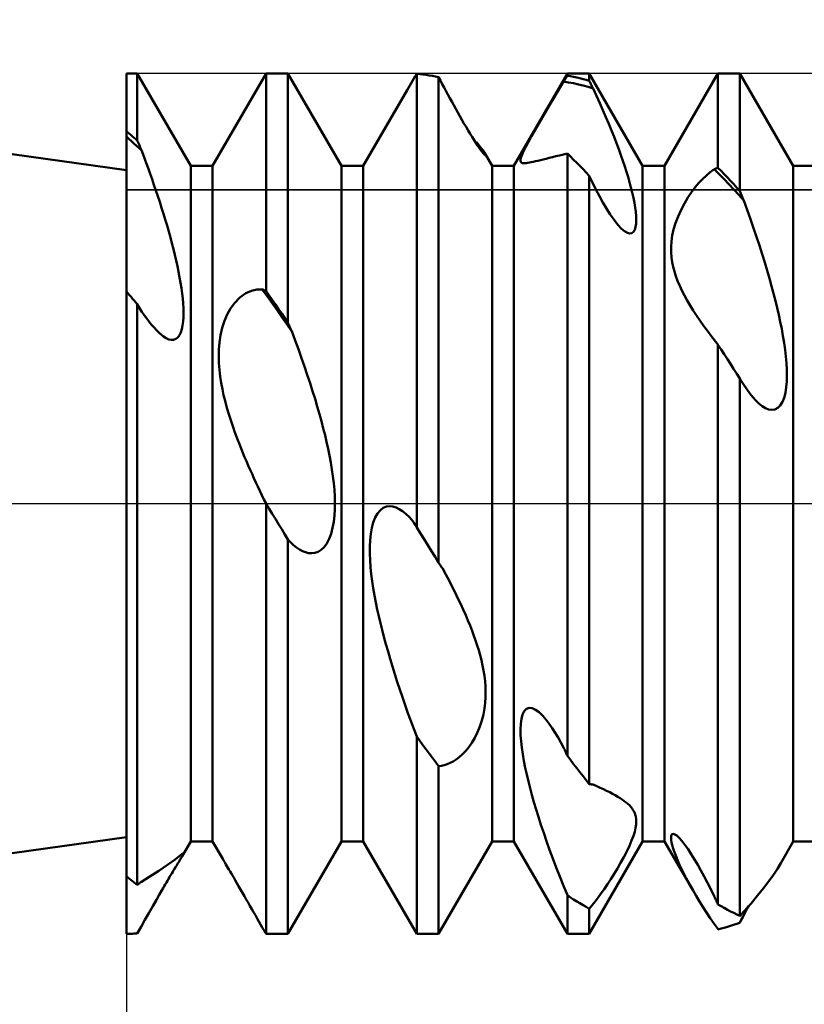
# Model space of a CAD drawing. Units: millimetres. Extents: x -26 to 133, y -37 to 52.
# Drawn here: x 42 to 45, y -2 to 2 of the extents above; entities that cross this region are included whole.
import ezdxf

# ---------------------------------------------------------------- set-up
doc = ezdxf.new("R2010")
doc.units = ezdxf.units.MM
doc.header["$LTSCALE"] = 5.25
doc.linetypes.add('LONGDASH_DASH', pattern=[0.85, 0.4, -0.2, 0.05, -0.2])
for name, color, linetype in [('1', 4, 'CONTINUOUS'), ('2', 7, 'CONTINUOUS'), ('4', 2, 'LONGDASH_DASH'), ('CUT', 1, 'CONTINUOUS'), ('NOCUT', 7, 'CONTINUOUS'), ('SK4', 2, 'LONGDASH_DASH')]:
    doc.layers.add(name, color=color, linetype=linetype)

msp = doc.modelspace()

# ---------------------------------------------------------------- linework, layer by layer
at = {"layer": '1', "color": 4, "linetype": 'CONTINUOUS', "lineweight": 50}
for p, q in [((42, 1.55), (37.0178, 2.25)), ((42, 2), (42.051, 2)), ((42, -2), (42, 2)), ((42.299, 1.5705), (42.051, 2)), ((42.051, 1.6889), (42.051, 2)), ((42.401, 1.5705), (42.649, 2)), ((42.649, 2), (42.751, 2)), ((42.649, 0.9886), (42.649, 2)), ((42.999, 1.5705), (42.751, 2)), ((42.751, 0.8406), (42.751, 2)), ((43.3295, 1.9655), (43.3359, 1.9762)), ((43.3359, 1.9762), (43.3424, 1.9869)), ((43.3424, 1.9869), (43.349, 1.9976)), ((43.3636, 1.9963), (43.349, 1.9976)), ((43.349, -0.1093), (43.349, 1.9976)), ((43.3781, 1.9947), (43.3636, 1.9963)), ((43.3927, 1.9929), (43.3781, 1.9947)), ((43.4073, 1.9907), (43.3927, 1.9929)), ((43.4218, 1.9883), (43.4073, 1.9907)), ((43.4364, 1.9855), (43.4218, 1.9883)), ((43.451, 1.9825), (43.4364, 1.9855)), ((43.4594, 1.9668), (43.451, 1.9825)), ((43.451, -0.2751), (43.451, 1.9825)), ((43.801, 1.5705), (44.049, 2)), ((44.0342, 1.9661), (44.0367, 1.9701)), ((44.0367, 1.9701), (44.0391, 1.974)), ((44.0391, 1.974), (44.0416, 1.9778)), ((44.0416, 1.9778), (44.0441, 1.9817)), ((44.0441, 1.9817), (44.0465, 1.9856)), ((44.0465, 1.9856), (44.049, 1.9894)), ((44.049, 2), (44.151, 2)), ((44.049, 1.9894), (44.049, 2)), ((44.0636, 1.9869), (44.049, 1.9894)), ((44.0781, 1.984), (44.0636, 1.9869)), ((44.0927, 1.9808), (44.0781, 1.984)), ((44.1073, 1.9774), (44.0927, 1.9808)), ((44.1219, 1.9737), (44.1073, 1.9774)), ((44.1364, 1.9697), (44.1219, 1.9737)), ((44.151, 1.9654), (44.1364, 1.9697)), ((44.399, 1.5705), (44.151, 2)), ((44.151, 1.9654), (44.151, 2)), ((44.501, 1.5705), (44.749, 2)), ((44.749, 2), (44.851, 2)), ((44.749, 1.5619), (44.749, 2)), ((45.099, 1.5705), (44.851, 2)), ((44.851, 1.4525), (44.851, 2)), ((43.101, 1.5705), (43.3044, 1.9228)), ((43.3044, 1.9227), (43.3106, 1.9334)), ((43.3106, 1.9334), (43.3168, 1.9441)), ((43.3168, 1.9441), (43.3232, 1.9548)), ((43.3232, 1.9548), (43.3295, 1.9655)), ((43.4678, 1.9509), (43.4594, 1.9668)), ((43.4765, 1.9348), (43.4678, 1.9509)), ((43.4852, 1.9185), (43.4765, 1.9348)), ((44.0004, 1.9107), (44.0163, 1.937)), ((44.0163, 1.937), (44.0317, 1.9622)), ((44.0317, 1.9622), (44.0342, 1.9661)), ((44.0545, 1.9586), (44.0317, 1.9622)), ((44.0773, 1.9542), (44.0545, 1.9586)), ((44.1001, 1.9492), (44.0773, 1.9542)), ((44.1229, 1.9435), (44.1001, 1.9492)), ((44.1456, 1.9371), (44.1229, 1.9435)), ((44.1684, 1.9301), (44.1456, 1.9371)), ((44.1535, 1.9604), (44.151, 1.9654)), ((44.156, 1.9554), (44.1535, 1.9604)), ((44.1585, 1.9504), (44.156, 1.9554)), ((44.1609, 1.9453), (44.1585, 1.9504)), ((44.1634, 1.9403), (44.1609, 1.9453)), ((44.1659, 1.9352), (44.1634, 1.9403)), ((44.1684, 1.9301), (44.1659, 1.9352)), ((44.1843, 1.896), (44.1684, 1.9301)), ((43.4941, 1.9021), (43.4852, 1.9185)), ((43.503, 1.8855), (43.4941, 1.9021)), ((43.5121, 1.8689), (43.503, 1.8855)), ((43.9675, 1.8554), (43.9841, 1.8834)), ((43.9841, 1.8834), (44.0004, 1.9107)), ((44.1996, 1.8626), (44.1843, 1.896)), ((43.5212, 1.8523), (43.5121, 1.8689)), ((43.5305, 1.8355), (43.5212, 1.8523)), ((43.5399, 1.8186), (43.5305, 1.8355)), ((43.9507, 1.8267), (43.9675, 1.8554)), ((44.2142, 1.8298), (44.1996, 1.8626)), ((43.5494, 1.8017), (43.5399, 1.8186)), ((43.559, 1.7848), (43.5494, 1.8017)), ((43.9162, 1.7674), (43.9335, 1.7972)), ((43.9335, 1.7972), (43.9507, 1.8267)), ((44.2281, 1.7976), (44.2142, 1.8298)), ((44.2414, 1.7662), (44.2281, 1.7976)), ((43.5686, 1.7681), (43.559, 1.7848)), ((43.5783, 1.7517), (43.5686, 1.7681)), ((43.5878, 1.7355), (43.5783, 1.7517)), ((43.8993, 1.7378), (43.9162, 1.7674)), ((44.2541, 1.7355), (44.2414, 1.7662)), ((42.0073, 1.7261), (42, 1.732)), ((42.0117, 1.6957), (42, 1.7062)), ((42.0146, 1.72), (42.0073, 1.7261)), ((42.0234, 1.6852), (42.0117, 1.6957)), ((42.0219, 1.7139), (42.0146, 1.72)), ((42.0292, 1.7077), (42.0219, 1.7139)), ((42.0364, 1.7015), (42.0292, 1.7077)), ((42.0437, 1.6952), (42.0364, 1.7015)), ((42.051, 1.6889), (42.0437, 1.6952)), ((43.5973, 1.7199), (43.5878, 1.7355)), ((43.6066, 1.7048), (43.5973, 1.7199)), ((43.6156, 1.6905), (43.6066, 1.7048)), ((43.8684, 1.6825), (43.8831, 1.7092)), ((43.8831, 1.7092), (43.8993, 1.7378)), ((44.266, 1.7056), (44.2541, 1.7355)), ((44.2774, 1.6765), (44.266, 1.7056)), ((42.0351, 1.6747), (42.0234, 1.6852)), ((42.0468, 1.6641), (42.0351, 1.6747)), ((42.0586, 1.6536), (42.0468, 1.6641)), ((42.0538, 1.6823), (42.051, 1.6889)), ((42.0565, 1.6758), (42.0538, 1.6823)), ((42.0593, 1.6693), (42.0565, 1.6758)), ((42.0703, 1.643), (42.0586, 1.6536)), ((42.062, 1.6627), (42.0593, 1.6693)), ((42.0648, 1.6561), (42.062, 1.6627)), ((42.0675, 1.6496), (42.0648, 1.6561)), ((42.0703, 1.643), (42.0675, 1.6496)), ((43.6241, 1.6773), (43.6156, 1.6905)), ((43.6321, 1.6653), (43.6241, 1.6773)), ((43.6351, 1.6707), (43.6268, 1.6809)), ((43.6394, 1.6546), (43.6321, 1.6653)), ((43.6429, 1.6608), (43.6351, 1.6707)), ((43.646, 1.6454), (43.6394, 1.6546)), ((43.65, 1.6513), (43.6429, 1.6608)), ((43.6562, 1.6427), (43.65, 1.6513)), ((43.8459, 1.6392), (43.8559, 1.6591)), ((43.8559, 1.6591), (43.8684, 1.6825)), ((44.288, 1.6481), (44.2774, 1.6765)), ((44.298, 1.6206), (44.288, 1.6481)), ((42.0779, 1.6231), (42.0703, 1.643)), ((42.0857, 1.6021), (42.0779, 1.6231)), ((43.6517, 1.6378), (43.646, 1.6454)), ((43.6565, 1.6316), (43.6517, 1.6378)), ((43.6613, 1.635), (43.6562, 1.6427)), ((43.6605, 1.6268), (43.6565, 1.6316)), ((43.6636, 1.6233), (43.6605, 1.6268)), ((43.6654, 1.6286), (43.6613, 1.635)), ((43.6661, 1.6209), (43.6636, 1.6233)), ((43.699, 1.5705), (43.6654, 1.6287)), ((43.6669, 1.6259), (43.6654, 1.6286)), ((43.6678, 1.6196), (43.6661, 1.6209)), ((43.6681, 1.6236), (43.6669, 1.6259)), ((43.6688, 1.6191), (43.6678, 1.6196)), ((43.6689, 1.6217), (43.6681, 1.6236)), ((43.6688, 1.6191), (43.6693, 1.6195)), ((43.6693, 1.6203), (43.6689, 1.6217)), ((43.6693, 1.6195), (43.6693, 1.6203)), ((43.8317, 1.6015), (43.8341, 1.611)), ((43.8341, 1.611), (43.8388, 1.6234)), ((43.8388, 1.6234), (43.8459, 1.6392)), ((43.9366, 1.6006), (43.9502, 1.6039)), ((43.9502, 1.6039), (43.9646, 1.6075)), ((43.9646, 1.6075), (43.9799, 1.6112)), ((43.9799, 1.6112), (43.9959, 1.6151)), ((43.9959, 1.6151), (44.0128, 1.6191)), ((44.0128, 1.6191), (44.0306, 1.6232)), ((44.0306, 1.6232), (44.049, 1.6274)), ((44.0635, 1.6134), (44.049, 1.6274)), ((44.049, -1.1725), (44.049, 1.6274)), ((44.0781, 1.5992), (44.0635, 1.6134)), ((44.3073, 1.5939), (44.298, 1.6206)), ((42.0939, 1.58), (42.0857, 1.6021)), ((42.1023, 1.5569), (42.0939, 1.58)), ((42.1109, 1.5329), (42.1023, 1.5569)), ((42.299, 1.5705), (42.401, 1.5705)), ((42.299, -1.5705), (42.299, 1.5705)), ((42.401, -1.5705), (42.401, 1.5705)), ((42.999, 1.5705), (43.101, 1.5705)), ((42.999, -1.5705), (42.999, 1.5705)), ((43.101, -1.5705), (43.101, 1.5705)), ((43.699, 1.5705), (43.801, 1.5705)), ((43.699, -1.5705), (43.699, 1.5705)), ((43.801, -1.5705), (43.801, 1.5705)), ((43.8313, 1.5943), (43.8317, 1.6015)), ((43.8325, 1.5892), (43.8313, 1.5943)), ((43.8352, 1.5858), (43.8325, 1.5892)), ((43.8392, 1.5837), (43.8352, 1.5858)), ((43.8443, 1.5826), (43.8392, 1.5837)), ((43.8504, 1.5824), (43.8443, 1.5826)), ((43.8504, 1.5824), (43.8573, 1.583)), ((43.8573, 1.583), (43.8649, 1.5841)), ((43.8649, 1.5841), (43.8729, 1.5856)), ((43.8729, 1.5856), (43.8814, 1.5873)), ((43.8814, 1.5873), (43.8908, 1.5894)), ((43.8908, 1.5894), (43.901, 1.5918)), ((43.901, 1.5918), (43.912, 1.5945)), ((43.912, 1.5945), (43.9239, 1.5974)), ((43.9239, 1.5974), (43.9366, 1.6006)), ((44.0927, 1.5847), (44.0781, 1.5992)), ((44.1073, 1.57), (44.0927, 1.5847)), ((44.1218, 1.5551), (44.1073, 1.57)), ((44.3159, 1.5681), (44.3073, 1.5939)), ((44.3239, 1.5432), (44.3159, 1.5681)), ((44.399, 1.5705), (44.501, 1.5705)), ((44.399, -1.5705), (44.399, 1.5705)), ((44.501, -1.5705), (44.501, 1.5705)), ((44.7342, 1.5558), (44.7366, 1.5568)), ((44.7366, 1.5568), (44.7391, 1.5579)), ((44.7391, 1.5579), (44.7416, 1.5589)), ((44.7416, 1.5589), (44.744, 1.5599)), ((44.744, 1.5599), (44.7465, 1.5609)), ((44.7465, 1.5609), (44.749, 1.5619)), ((44.7636, 1.5469), (44.749, 1.5619)), ((45.099, 1.5705), (45.201, 1.5705)), ((45.099, -1.5705), (45.099, 1.5705)), ((42.1196, 1.5081), (42.1109, 1.5329)), ((44.1364, 1.54), (44.1218, 1.5551)), ((44.151, 1.5246), (44.1364, 1.54)), ((44.1663, 1.4927), (44.151, 1.5246)), ((44.151, -1.3033), (44.151, 1.5246)), ((44.3313, 1.5189), (44.3239, 1.5432)), ((44.3382, 1.4945), (44.3313, 1.5189)), ((44.6776, 1.509), (44.6952, 1.5257)), ((44.6952, 1.5257), (44.7132, 1.541)), ((44.7132, 1.541), (44.7317, 1.5547)), ((44.7317, 1.5547), (44.7342, 1.5558)), ((44.7545, 1.5319), (44.7317, 1.5547)), ((44.7773, 1.5085), (44.7545, 1.5319)), ((44.7781, 1.5317), (44.7636, 1.5469)), ((44.7927, 1.5163), (44.7781, 1.5317)), ((44.8073, 1.5007), (44.7927, 1.5163)), ((42.1284, 1.4826), (42.1196, 1.5081)), ((42.1372, 1.4566), (42.1284, 1.4826)), ((44.182, 1.4612), (44.1663, 1.4927)), ((44.3447, 1.4701), (44.3382, 1.4945)), ((44.3507, 1.446), (44.3447, 1.4701)), ((44.6266, 1.4483), (44.6437, 1.4708)), ((44.6437, 1.4708), (44.6607, 1.4908)), ((44.6607, 1.4908), (44.6776, 1.509)), ((44.8001, 1.4846), (44.7773, 1.5085)), ((44.8229, 1.4602), (44.8001, 1.4846)), ((44.8219, 1.4848), (44.8073, 1.5007)), ((44.8364, 1.4688), (44.8219, 1.4848)), ((44.851, 1.4525), (44.8364, 1.4688)), ((42.1461, 1.43), (42.1372, 1.4566)), ((42.1549, 1.403), (42.1461, 1.43)), ((44.1982, 1.4303), (44.182, 1.4612)), ((44.2146, 1.4004), (44.1982, 1.4303)), ((44.3559, 1.4223), (44.3507, 1.446)), ((44.3605, 1.3993), (44.3559, 1.4223)), ((44.593, 1.3959), (44.6095, 1.4233)), ((44.6095, 1.4233), (44.6266, 1.4483)), ((44.8457, 1.4353), (44.8229, 1.4602)), ((44.8685, 1.4099), (44.8457, 1.4353)), ((44.8535, 1.4464), (44.851, 1.4525)), ((44.8585, 1.4342), (44.8535, 1.4464)), ((44.861, 1.4281), (44.8585, 1.4342)), ((44.8635, 1.422), (44.861, 1.4281)), ((44.866, 1.416), (44.8635, 1.422)), ((42.1636, 1.3757), (42.1549, 1.403)), ((42.1723, 1.3481), (42.1636, 1.3757)), ((44.2314, 1.3717), (44.2146, 1.4004)), ((44.3642, 1.3772), (44.3605, 1.3993)), ((44.3669, 1.3563), (44.3642, 1.3772)), ((44.5773, 1.3663), (44.593, 1.3959)), ((44.8685, 1.4099), (44.866, 1.416)), ((44.8844, 1.3662), (44.8685, 1.4099)), ((42.1807, 1.3204), (42.1723, 1.3481)), ((44.2486, 1.3444), (44.2314, 1.3717)), ((44.2661, 1.3191), (44.2486, 1.3444)), ((44.3686, 1.3367), (44.3669, 1.3563)), ((44.3692, 1.3186), (44.3686, 1.3367)), ((44.5519, 1.3047), (44.5634, 1.3357)), ((44.5634, 1.3357), (44.5773, 1.3663)), ((44.8997, 1.3233), (44.8844, 1.3662)), ((42.1889, 1.2927), (42.1807, 1.3204)), ((42.1969, 1.2651), (42.1889, 1.2927)), ((44.2836, 1.2968), (44.2661, 1.3191)), ((44.3008, 1.2783), (44.2836, 1.2968)), ((44.3626, 1.2736), (44.3664, 1.2865)), ((44.3664, 1.2865), (44.3685, 1.3017)), ((44.3685, 1.3017), (44.3692, 1.3186)), ((44.543, 1.2747), (44.5519, 1.3047)), ((44.9143, 1.2813), (44.8997, 1.3233)), ((42.2046, 1.2375), (42.1969, 1.2651)), ((42.2119, 1.2103), (42.2046, 1.2375)), ((44.315, 1.2663), (44.3008, 1.2783)), ((44.328, 1.2587), (44.315, 1.2663)), ((44.3396, 1.2558), (44.328, 1.2587)), ((44.3396, 1.2558), (44.3494, 1.2576)), ((44.3494, 1.2576), (44.357, 1.2637)), ((44.357, 1.2637), (44.3626, 1.2736)), ((44.533, 1.2192), (44.5368, 1.2462)), ((44.5368, 1.2462), (44.543, 1.2747)), ((44.9282, 1.24), (44.9143, 1.2813)), ((44.9415, 1.1996), (44.9282, 1.24)), ((42.2189, 1.1833), (42.2119, 1.2103)), ((44.5313, 1.1934), (44.533, 1.2192)), ((44.5315, 1.1686), (44.5313, 1.1934)), ((44.9542, 1.1601), (44.9415, 1.1996)), ((42.2254, 1.1568), (42.2189, 1.1833)), ((42.2315, 1.1305), (42.2254, 1.1568)), ((44.5332, 1.1451), (44.5315, 1.1686)), ((44.5363, 1.1228), (44.5332, 1.1451)), ((44.9662, 1.1214), (44.9542, 1.1601)), ((42.2373, 1.1042), (42.2315, 1.1305)), ((42.2426, 1.0781), (42.2373, 1.1042)), ((44.5407, 1.1011), (44.5363, 1.1228)), ((44.5464, 1.0793), (44.5407, 1.1011)), ((44.9775, 1.0837), (44.9662, 1.1214)), ((42.2475, 1.0522), (42.2426, 1.0781)), ((44.5534, 1.0574), (44.5464, 1.0793)), ((44.5616, 1.0352), (44.5534, 1.0574)), ((44.9882, 1.047), (44.9775, 1.0837)), ((42.252, 1.0266), (42.2475, 1.0522)), ((42.2558, 1.0016), (42.252, 1.0266)), ((44.571, 1.0129), (44.5616, 1.0352)), ((44.5815, 0.9905), (44.571, 1.0129)), ((44.9982, 1.0111), (44.9882, 1.047)), ((45.0075, 0.9763), (44.9982, 1.0111)), ((42.0074, 0.9782), (42, 0.9866)), ((42.0147, 0.9698), (42.0074, 0.9782)), ((42.022, 0.9613), (42.0147, 0.9698)), ((42.0293, 0.9528), (42.022, 0.9613)), ((42.2591, 0.9772), (42.2558, 1.0016)), ((42.2618, 0.9535), (42.2591, 0.9772)), ((42.5272, 0.9585), (42.5546, 0.9781)), ((42.5546, 0.9781), (42.5812, 0.9901)), ((42.5812, 0.9901), (42.6069, 0.9959)), ((42.6069, 0.9959), (42.6317, 0.9964)), ((42.6341, 0.9954), (42.6317, 0.9964)), ((42.6544, 0.9645), (42.6317, 0.9963)), ((42.6366, 0.9943), (42.6341, 0.9954)), ((42.6391, 0.9932), (42.6366, 0.9943)), ((42.6416, 0.9921), (42.6391, 0.9932)), ((42.644, 0.9909), (42.6416, 0.9921)), ((42.6465, 0.9898), (42.644, 0.9909)), ((42.649, 0.9886), (42.6465, 0.9898)), ((42.6636, 0.9679), (42.649, 0.9886)), ((42.6772, 0.9325), (42.6544, 0.9645)), ((42.6781, 0.947), (42.6636, 0.9679)), ((44.5931, 0.9677), (44.5815, 0.9905)), ((44.6057, 0.9448), (44.5931, 0.9677)), ((45.0162, 0.9425), (45.0075, 0.9763)), ((42.0366, 0.9442), (42.0293, 0.9528)), ((42.0438, 0.9356), (42.0366, 0.9442)), ((42.051, 0.9269), (42.0438, 0.9356)), ((42.0616, 0.9094), (42.051, 0.9269)), ((42.051, -1.7722), (42.051, 0.9269)), ((42.2637, 0.9306), (42.2618, 0.9535)), ((42.265, 0.9087), (42.2637, 0.9306)), ((42.4841, 0.9073), (42.5025, 0.9328)), ((42.5025, 0.9328), (42.5272, 0.9585)), ((42.7, 0.9001), (42.6772, 0.9325)), ((42.6927, 0.926), (42.6781, 0.947)), ((42.7073, 0.9048), (42.6927, 0.926)), ((44.6193, 0.9216), (44.6057, 0.9448)), ((44.6339, 0.8981), (44.6193, 0.9216)), ((45.0242, 0.9097), (45.0162, 0.9425)), ((42.0724, 0.8924), (42.0616, 0.9094)), ((42.0833, 0.8759), (42.0724, 0.8924)), ((42.0944, 0.8602), (42.0833, 0.8759)), ((42.2655, 0.8878), (42.265, 0.9087)), ((42.2651, 0.8673), (42.2655, 0.8878)), ((42.4558, 0.8494), (42.4689, 0.8801)), ((42.4689, 0.8801), (42.4841, 0.9073)), ((42.7227, 0.8674), (42.7, 0.9001)), ((42.7219, 0.8835), (42.7073, 0.9048)), ((42.7364, 0.8621), (42.7219, 0.8835)), ((44.6493, 0.8744), (44.6339, 0.8981)), ((44.6658, 0.8502), (44.6493, 0.8744)), ((45.0315, 0.8776), (45.0242, 0.9097)), ((45.0385, 0.8451), (45.0315, 0.8776)), ((42.1056, 0.8452), (42.0944, 0.8602)), ((42.1169, 0.831), (42.1056, 0.8452)), ((42.1536, 0.792), (42.1169, 0.831)), ((42.2577, 0.8116), (42.2614, 0.8288)), ((42.2614, 0.8288), (42.2638, 0.8475)), ((42.2638, 0.8475), (42.2651, 0.8673)), ((42.4453, 0.8169), (42.4558, 0.8494)), ((42.7455, 0.8344), (42.7227, 0.8674)), ((42.751, 0.8406), (42.7364, 0.8621)), ((42.7683, 0.8011), (42.7455, 0.8344)), ((42.7535, 0.8349), (42.751, 0.8406)), ((42.7559, 0.8293), (42.7535, 0.8349)), ((42.7584, 0.8236), (42.7559, 0.8293)), ((44.683, 0.8258), (44.6658, 0.8502)), ((44.6936, 0.8112), (44.683, 0.8258)), ((45.045, 0.8124), (45.0385, 0.8451)), ((42.1728, 0.7764), (42.1536, 0.792)), ((42.2388, 0.7732), (42.2465, 0.7835)), ((42.2465, 0.7835), (42.2528, 0.7964)), ((42.2528, 0.7964), (42.2577, 0.8116)), ((42.4327, 0.7497), (42.4377, 0.7834)), ((42.4377, 0.7834), (42.4453, 0.8169)), ((42.7609, 0.818), (42.7584, 0.8236)), ((42.7633, 0.8124), (42.7609, 0.818)), ((42.7658, 0.8068), (42.7633, 0.8124)), ((42.7683, 0.8012), (42.7658, 0.8068)), ((42.7841, 0.759), (42.7683, 0.8012)), ((44.7043, 0.7967), (44.6936, 0.8112)), ((44.7153, 0.7821), (44.7043, 0.7967)), ((44.7264, 0.7676), (44.7153, 0.7821)), ((45.0509, 0.7797), (45.045, 0.8124)), ((45.0562, 0.7471), (45.0509, 0.7797)), ((42.185, 0.7689), (42.1728, 0.7764)), ((42.197, 0.7638), (42.185, 0.7689)), ((42.2087, 0.7614), (42.197, 0.7638)), ((42.2087, 0.7614), (42.2197, 0.7621)), ((42.2197, 0.7621), (42.2297, 0.766)), ((42.2297, 0.766), (42.2388, 0.7732)), ((42.43, 0.7166), (42.4327, 0.7497)), ((42.7993, 0.7176), (42.7841, 0.759)), ((44.7377, 0.7532), (44.7264, 0.7676)), ((44.7491, 0.7389), (44.7377, 0.7532)), ((44.7636, 0.7168), (44.749, 0.739)), ((44.749, -1.8628), (44.749, 0.739)), ((45.0606, 0.7151), (45.0562, 0.7471)), ((42.4293, 0.6846), (42.43, 0.7166)), ((42.8138, 0.6771), (42.7993, 0.7176)), ((44.7781, 0.6945), (44.7636, 0.7168)), ((44.7927, 0.6721), (44.7781, 0.6945)), ((45.0643, 0.6837), (45.0606, 0.7151)), ((42.4303, 0.6532), (42.4293, 0.6846)), ((42.4326, 0.6219), (42.4303, 0.6532)), ((42.8277, 0.6373), (42.8138, 0.6771)), ((44.8073, 0.6496), (44.7927, 0.6721)), ((44.8218, 0.627), (44.8073, 0.6496)), ((45.0669, 0.6531), (45.0643, 0.6837)), ((45.0686, 0.6237), (45.0669, 0.6531)), ((42.4362, 0.5912), (42.4326, 0.6219)), ((42.8409, 0.5984), (42.8277, 0.6373)), ((42.8535, 0.5603), (42.8409, 0.5984)), ((44.8364, 0.6043), (44.8218, 0.627)), ((44.851, 0.5816), (44.8364, 0.6043)), ((45.0683, 0.5678), (45.069, 0.5955)), ((45.069, 0.5955), (45.0686, 0.6237)), ((42.4408, 0.5612), (42.4362, 0.5912)), ((42.4461, 0.5323), (42.4408, 0.5612)), ((42.8654, 0.5231), (42.8535, 0.5603)), ((44.854, 0.5765), (44.851, 0.5816)), ((44.851, -1.9169), (44.851, 0.5816)), ((44.8571, 0.5715), (44.854, 0.5765)), ((44.8601, 0.5665), (44.8571, 0.5715)), ((44.8632, 0.5616), (44.8601, 0.5665)), ((44.8663, 0.5567), (44.8632, 0.5616)), ((44.8694, 0.5519), (44.8663, 0.5567)), ((44.8829, 0.5318), (44.8694, 0.5519)), ((45.066, 0.5409), (45.0683, 0.5678)), ((42.4521, 0.5045), (42.4461, 0.5323)), ((42.4586, 0.4775), (42.4521, 0.5045)), ((42.8766, 0.4867), (42.8654, 0.5231)), ((44.8967, 0.5129), (44.8829, 0.5318)), ((44.9107, 0.4955), (44.8967, 0.5129)), ((45.0562, 0.4926), (45.062, 0.5156)), ((45.062, 0.5156), (45.066, 0.5409)), ((42.4656, 0.4513), (42.4586, 0.4775)), ((42.8872, 0.4512), (42.8766, 0.4867)), ((44.9249, 0.4797), (44.9107, 0.4955)), ((44.9395, 0.4657), (44.9249, 0.4797)), ((44.9544, 0.4538), (44.9395, 0.4657)), ((45.0384, 0.4565), (45.0483, 0.4727)), ((45.0483, 0.4727), (45.0562, 0.4926)), ((42.473, 0.4259), (42.4656, 0.4513)), ((42.4805, 0.4015), (42.473, 0.4259)), ((42.8971, 0.4166), (42.8872, 0.4512)), ((42.9064, 0.3829), (42.8971, 0.4166)), ((44.9694, 0.4446), (44.9544, 0.4538)), ((44.9843, 0.4385), (44.9694, 0.4446)), ((44.9991, 0.4362), (44.9843, 0.4385)), ((44.9991, 0.4362), (45.0133, 0.4381)), ((45.0133, 0.4381), (45.0266, 0.4448)), ((45.0266, 0.4448), (45.0384, 0.4565)), ((42.4881, 0.3782), (42.4805, 0.4015)), ((42.4957, 0.3561), (42.4881, 0.3782)), ((42.915, 0.3501), (42.9064, 0.3829)), ((42.5031, 0.3353), (42.4957, 0.3561)), ((42.5103, 0.3156), (42.5031, 0.3353)), ((42.923, 0.3183), (42.915, 0.3501)), ((42.5178, 0.2958), (42.5103, 0.3156)), ((42.5255, 0.276), (42.5178, 0.2958)), ((42.5334, 0.2562), (42.5255, 0.276)), ((42.9303, 0.2871), (42.923, 0.3183)), ((42.9373, 0.2556), (42.9303, 0.2871)), ((42.5415, 0.2364), (42.5334, 0.2562)), ((42.5497, 0.2167), (42.5415, 0.2364)), ((42.9438, 0.2236), (42.9373, 0.2556)), ((42.5581, 0.1969), (42.5497, 0.2167)), ((42.5666, 0.1773), (42.5581, 0.1969)), ((42.9497, 0.1915), (42.9438, 0.2236)), ((42.9551, 0.1593), (42.9497, 0.1915)), ((42.5752, 0.1577), (42.5666, 0.1773)), ((42.584, 0.1382), (42.5752, 0.1577)), ((42.5928, 0.1187), (42.584, 0.1382)), ((42.9597, 0.1272), (42.9551, 0.1593)), ((42.6018, 0.0991), (42.5928, 0.1187)), ((42.611, 0.0794), (42.6018, 0.0991)), ((42.9635, 0.0955), (42.9597, 0.1272)), ((42.9664, 0.0642), (42.9635, 0.0955)), ((42.6203, 0.0595), (42.611, 0.0794)), ((42.6298, 0.0397), (42.6203, 0.0595)), ((42.9683, 0.0336), (42.9664, 0.0642)), ((42.6394, 0.0199), (42.6298, 0.0397)), ((42.649, 0.0003), (42.6394, 0.0199)), ((42.6635, -0.0234), (42.649, 0.0003)), ((42.649, -2), (42.649, 0.0003)), ((42.9691, 0.0037), (42.9683, 0.0336)), ((42.9687, -0.026), (42.9691, 0.0037)), ((42.678, -0.0472), (42.6635, -0.0234)), ((42.967, -0.0557), (42.9687, -0.026)), ((43.1565, -0.0642), (43.1674, -0.045)), ((43.1674, -0.045), (43.1801, -0.0301)), ((43.1801, -0.0301), (43.1939, -0.0197)), ((43.1939, -0.0197), (43.2085, -0.0139)), ((43.2085, -0.0139), (43.2235, -0.012)), ((43.2385, -0.0136), (43.2235, -0.012)), ((43.2535, -0.0182), (43.2385, -0.0136)), ((43.2682, -0.0254), (43.2535, -0.0182)), ((43.2834, -0.0352), (43.2682, -0.0254)), ((43.299, -0.0479), (43.2834, -0.0352)), ((42.6925, -0.0711), (42.678, -0.0472)), ((42.7071, -0.095), (42.6925, -0.0711)), ((42.9586, -0.1131), (42.9637, -0.0849)), ((42.9637, -0.0849), (42.967, -0.0557)), ((43.1406, -0.1127), (43.1474, -0.0871)), ((43.1474, -0.0871), (43.1565, -0.0642)), ((43.3152, -0.0633), (43.299, -0.0479)), ((43.3317, -0.0816), (43.3152, -0.0633)), ((43.3347, -0.0865), (43.3317, -0.0816)), ((43.3342, -0.0855), (43.3317, -0.0816)), ((43.3367, -0.0895), (43.3342, -0.0855)), ((43.3408, -0.0961), (43.3347, -0.0865)), ((43.3391, -0.0934), (43.3367, -0.0895)), ((42.7217, -0.119), (42.7071, -0.095)), ((42.7364, -0.1429), (42.7217, -0.119)), ((42.9516, -0.1395), (42.9586, -0.1131)), ((43.1357, -0.1403), (43.1406, -0.1127)), ((43.3416, -0.0974), (43.3391, -0.0934)), ((43.3438, -0.101), (43.3408, -0.0961)), ((43.3441, -0.1013), (43.3416, -0.0974)), ((43.3468, -0.1058), (43.3438, -0.101)), ((43.3465, -0.1053), (43.3441, -0.1013)), ((43.349, -0.1093), (43.3465, -0.1053)), ((43.3498, -0.1107), (43.3468, -0.1058)), ((43.3491, -0.1095), (43.349, -0.1093)), ((43.3493, -0.1098), (43.3491, -0.1095)), ((43.3494, -0.11), (43.3493, -0.1098)), ((43.3495, -0.1102), (43.3494, -0.11)), ((43.3497, -0.1104), (43.3495, -0.1102)), ((43.3498, -0.1107), (43.3497, -0.1104)), ((43.3667, -0.1382), (43.3498, -0.1107)), ((42.751, -0.1668), (42.7364, -0.1429)), ((42.7639, -0.1801), (42.751, -0.1668)), ((42.751, -2), (42.751, -0.1668)), ((42.7771, -0.1923), (42.7639, -0.1801)), ((42.9315, -0.1847), (42.9425, -0.1636)), ((42.9425, -0.1636), (42.9516, -0.1395)), ((43.1311, -0.1998), (43.1326, -0.1694)), ((43.1326, -0.1694), (43.1357, -0.1403)), ((43.3835, -0.1656), (43.3667, -0.1382)), ((43.4004, -0.1931), (43.3835, -0.1656)), ((42.7905, -0.2032), (42.7771, -0.1923)), ((42.8042, -0.2125), (42.7905, -0.2032)), ((42.8181, -0.2201), (42.8042, -0.2125)), ((42.8323, -0.2259), (42.8181, -0.2201)), ((42.8468, -0.2295), (42.8323, -0.2259)), ((42.8615, -0.2306), (42.8763, -0.2288)), ((42.8763, -0.2288), (42.8909, -0.2236)), ((42.8909, -0.2236), (42.9053, -0.2148)), ((42.9053, -0.2148), (42.919, -0.2017)), ((42.919, -0.2017), (42.9315, -0.1847)), ((43.1311, -0.2313), (43.1311, -0.1998)), ((43.4173, -0.2205), (43.4004, -0.1931)), ((43.4341, -0.2478), (43.4173, -0.2205)), ((42.8615, -0.2306), (42.8468, -0.2295)), ((43.1323, -0.2634), (43.1311, -0.2313)), ((43.1347, -0.2956), (43.1323, -0.2634)), ((43.451, -0.2751), (43.4341, -0.2478)), ((43.138, -0.3278), (43.1347, -0.2956)), ((43.4535, -0.2788), (43.451, -0.2751)), ((43.456, -0.2824), (43.4535, -0.2788)), ((43.4585, -0.2861), (43.456, -0.2824)), ((43.461, -0.2897), (43.4585, -0.2861)), ((43.4635, -0.2933), (43.461, -0.2897)), ((43.466, -0.2969), (43.4635, -0.2933)), ((43.4685, -0.3004), (43.466, -0.2969)), ((43.4842, -0.3294), (43.4685, -0.3004)), ((43.1422, -0.3604), (43.138, -0.3278)), ((43.1471, -0.3933), (43.1422, -0.3604)), ((43.4994, -0.3579), (43.4842, -0.3294)), ((43.5139, -0.3859), (43.4994, -0.3579)), ((43.1528, -0.4262), (43.1471, -0.3933)), ((43.5277, -0.4133), (43.5139, -0.3859)), ((43.1591, -0.4591), (43.1528, -0.4262)), ((43.5409, -0.4403), (43.5277, -0.4133)), ((43.5534, -0.4666), (43.5409, -0.4403)), ((43.1658, -0.4915), (43.1591, -0.4591)), ((43.1729, -0.5234), (43.1658, -0.4915)), ((43.5653, -0.4925), (43.5534, -0.4666)), ((43.5766, -0.5178), (43.5653, -0.4925)), ((43.1804, -0.5548), (43.1729, -0.5234)), ((43.5872, -0.5426), (43.5766, -0.5178)), ((43.5971, -0.5669), (43.5872, -0.5426)), ((43.1884, -0.5869), (43.1804, -0.5548)), ((43.197, -0.6197), (43.1884, -0.5869)), ((43.6064, -0.5906), (43.5971, -0.5669)), ((43.615, -0.6138), (43.6064, -0.5906)), ((43.2061, -0.6532), (43.197, -0.6197)), ((43.623, -0.6364), (43.615, -0.6138)), ((43.6303, -0.6587), (43.623, -0.6364)), ((43.2158, -0.6872), (43.2061, -0.6532)), ((43.6373, -0.6813), (43.6303, -0.6587)), ((43.6438, -0.7045), (43.6373, -0.6813)), ((43.2259, -0.7217), (43.2158, -0.6872)), ((43.2365, -0.7567), (43.2259, -0.7217)), ((43.6498, -0.7281), (43.6438, -0.7045)), ((43.6551, -0.752), (43.6498, -0.7281)), ((43.2476, -0.7922), (43.2365, -0.7567)), ((43.6598, -0.7762), (43.6551, -0.752)), ((43.6636, -0.8006), (43.6598, -0.7762)), ((43.259, -0.8279), (43.2476, -0.7922)), ((43.6665, -0.8251), (43.6636, -0.8006)), ((43.2709, -0.864), (43.259, -0.8279)), ((43.2831, -0.9002), (43.2709, -0.864)), ((43.6685, -0.8497), (43.6665, -0.8251)), ((43.6693, -0.8743), (43.6685, -0.8497)), ((43.2957, -0.9367), (43.2831, -0.9002)), ((43.6673, -0.9258), (43.669, -0.8996)), ((43.669, -0.8996), (43.6693, -0.8743)), ((43.3086, -0.9733), (43.2957, -0.9367)), ((43.6589, -0.9805), (43.664, -0.9529)), ((43.664, -0.9529), (43.6673, -0.9258)), ((43.8482, -0.965), (43.8585, -0.9542)), ((43.8585, -0.9542), (43.8711, -0.9494)), ((43.8856, -0.9507), (43.8711, -0.9494)), ((43.9014, -0.9578), (43.8856, -0.9507)), ((43.9178, -0.9698), (43.9014, -0.9578)), ((43.3218, -1.0099), (43.3086, -0.9733)), ((43.6519, -1.0083), (43.6589, -0.9805)), ((43.8323, -1.0231), (43.8354, -1.0003)), ((43.8354, -1.0003), (43.8406, -0.9807)), ((43.8406, -0.9807), (43.8482, -0.965)), ((43.9345, -0.9859), (43.9178, -0.9698)), ((43.9511, -1.0051), (43.9345, -0.9859)), ((43.9651, -1.0235), (43.9511, -1.0051)), ((43.3353, -1.0465), (43.3218, -1.0099)), ((43.349, -1.0832), (43.3353, -1.0465)), ((43.6319, -1.063), (43.6429, -1.036)), ((43.6429, -1.036), (43.6519, -1.0083)), ((43.8312, -1.0485), (43.8323, -1.0231)), ((43.8318, -1.076), (43.8312, -1.0485)), ((43.9789, -1.0434), (43.9651, -1.0235)), ((43.9925, -1.0647), (43.9789, -1.0434)), ((43.3636, -1.1032), (43.349, -1.0832)), ((43.349, -2), (43.349, -1.0832)), ((43.6057, -1.1114), (43.6194, -1.0882)), ((43.6194, -1.0882), (43.6319, -1.063)), ((43.8338, -1.1048), (43.8318, -1.076)), ((44.0059, -1.087), (43.9925, -1.0647)), ((44.019, -1.1101), (44.0059, -1.087)), ((43.3781, -1.123), (43.3636, -1.1032)), ((43.3927, -1.1427), (43.3781, -1.123)), ((43.4073, -1.1622), (43.3927, -1.1427)), ((43.5766, -1.1498), (43.5913, -1.1319)), ((43.5913, -1.1319), (43.6057, -1.1114)), ((43.8371, -1.1343), (43.8338, -1.1048)), ((43.8415, -1.1647), (43.8371, -1.1343)), ((44.0317, -1.1338), (44.019, -1.1101)), ((44.0342, -1.1393), (44.0317, -1.1338)), ((44.0367, -1.1448), (44.0342, -1.1393)), ((43.4218, -1.1816), (43.4073, -1.1622)), ((43.4364, -1.2007), (43.4218, -1.1816)), ((43.5183, -1.1984), (43.5325, -1.1894)), ((43.5325, -1.1894), (43.5471, -1.1784)), ((43.5471, -1.1784), (43.5618, -1.1653)), ((43.5618, -1.1653), (43.5766, -1.1498)), ((43.847, -1.196), (43.8415, -1.1647)), ((44.0391, -1.1503), (44.0367, -1.1448)), ((44.0416, -1.1559), (44.0391, -1.1503)), ((44.0441, -1.1614), (44.0416, -1.1559)), ((44.0465, -1.167), (44.0441, -1.1614)), ((44.049, -1.1725), (44.0465, -1.167)), ((44.0636, -1.1917), (44.049, -1.1725)), ((43.451, -1.2197), (43.4364, -1.2007)), ((43.451, -1.2197), (43.4639, -1.2182)), ((43.451, -2), (43.451, -1.2197)), ((43.4639, -1.2182), (43.4771, -1.2154)), ((43.4771, -1.2154), (43.4906, -1.2113)), ((43.4906, -1.2113), (43.5043, -1.2056)), ((43.5043, -1.2056), (43.5183, -1.1984)), ((43.8533, -1.2278), (43.847, -1.196)), ((43.8603, -1.2598), (43.8533, -1.2278)), ((44.0781, -1.2108), (44.0636, -1.1917)), ((44.0927, -1.2296), (44.0781, -1.2108)), ((44.1073, -1.2483), (44.0927, -1.2296)), ((43.8678, -1.2916), (43.8603, -1.2598)), ((44.1219, -1.2668), (44.1073, -1.2483)), ((44.1364, -1.2851), (44.1219, -1.2668)), ((43.8758, -1.3228), (43.8678, -1.2916)), ((43.8843, -1.3544), (43.8758, -1.3228)), ((44.151, -1.3033), (44.1364, -1.2851)), ((44.1535, -1.3037), (44.151, -1.3033)), ((44.156, -1.3042), (44.1535, -1.3037)), ((44.1585, -1.3046), (44.156, -1.3042)), ((44.1609, -1.305), (44.1585, -1.3046)), ((44.1634, -1.3053), (44.1609, -1.305)), ((44.1659, -1.3057), (44.1634, -1.3053)), ((44.1684, -1.306), (44.1659, -1.3057)), ((44.1854, -1.3134), (44.1684, -1.306)), ((44.2016, -1.3207), (44.1854, -1.3134)), ((44.217, -1.3278), (44.2016, -1.3207)), ((43.8937, -1.3873), (43.8843, -1.3544)), ((44.2317, -1.3348), (44.217, -1.3278)), ((44.2457, -1.3418), (44.2317, -1.3348)), ((44.2589, -1.3486), (44.2457, -1.3418)), ((44.2714, -1.3555), (44.2589, -1.3486)), ((44.2831, -1.3622), (44.2714, -1.3555)), ((44.294, -1.3689), (44.2831, -1.3622)), ((44.3042, -1.3757), (44.294, -1.3689)), ((43.9038, -1.4214), (43.8937, -1.3873)), ((44.3136, -1.3824), (44.3042, -1.3757)), ((44.3223, -1.3891), (44.3136, -1.3824)), ((44.33, -1.3956), (44.3223, -1.3891)), ((44.3372, -1.4024), (44.33, -1.3956)), ((44.3439, -1.4097), (44.3372, -1.4024)), ((44.3501, -1.4175), (44.3439, -1.4097)), ((44.3556, -1.4258), (44.3501, -1.4175)), ((43.9148, -1.4566), (43.9038, -1.4214)), ((43.9266, -1.493), (43.9148, -1.4566)), ((44.3603, -1.4348), (44.3556, -1.4258)), ((44.3641, -1.4444), (44.3603, -1.4348)), ((44.3669, -1.4548), (44.3641, -1.4444)), ((44.3686, -1.4661), (44.3669, -1.4548)), ((43.9391, -1.5305), (43.9266, -1.493)), ((44.362, -1.5249), (44.3661, -1.5074)), ((44.3661, -1.5074), (44.3684, -1.4919)), ((44.3684, -1.4919), (44.3692, -1.4782)), ((44.3692, -1.4782), (44.3686, -1.4661)), ((37.0178, -2.25), (42, -1.55)), ((43.9525, -1.5691), (43.9391, -1.5305)), ((44.3477, -1.5666), (44.3559, -1.5447)), ((44.3559, -1.5447), (44.362, -1.5249)), ((44.5312, -1.5541), (44.5317, -1.5461)), ((44.5318, -1.5637), (44.5312, -1.5541)), ((44.5317, -1.5461), (44.5335, -1.5401)), ((44.5335, -1.5401), (44.5368, -1.5363)), ((44.5368, -1.5363), (44.5418, -1.5352)), ((44.5486, -1.5373), (44.5418, -1.5352)), ((44.5578, -1.5434), (44.5486, -1.5373)), ((44.5689, -1.5537), (44.5578, -1.5434)), ((44.5816, -1.5681), (44.5689, -1.5537)), ((42.2596, -1.6387), (42.299, -1.5705)), ((42.299, -1.5705), (42.401, -1.5705)), ((42.4479, -1.6517), (42.401, -1.5705)), ((42.751, -2), (42.999, -1.5705)), ((42.999, -1.5705), (43.101, -1.5705)), ((43.349, -2), (43.101, -1.5705)), ((43.451, -2), (43.699, -1.5705)), ((43.699, -1.5705), (43.801, -1.5705)), ((44.049, -2), (43.801, -1.5705)), ((43.9666, -1.6087), (43.9525, -1.5691)), ((44.151, -2), (44.399, -1.5705)), ((44.325, -1.6165), (44.3373, -1.5908)), ((44.3373, -1.5908), (44.3477, -1.5666)), ((44.399, -1.5705), (44.501, -1.5705)), ((44.633, -1.7991), (44.501, -1.5705)), ((44.5336, -1.5745), (44.5318, -1.5637)), ((44.5363, -1.5864), (44.5336, -1.5745)), ((44.5398, -1.5991), (44.5363, -1.5864)), ((44.5442, -1.613), (44.5398, -1.5991)), ((44.5955, -1.586), (44.5816, -1.5681)), ((44.61, -1.6067), (44.5955, -1.586)), ((45.0404, -1.672), (45.099, -1.5705)), ((45.099, -1.5705), (45.201, -1.5705)), ((42.2263, -1.6542), (42.2517, -1.6342)), ((42.2517, -1.6342), (42.2647, -1.6256)), ((42.2539, -1.6483), (42.256, -1.6448)), ((42.256, -1.6448), (42.2579, -1.6416)), ((42.2579, -1.6416), (42.2596, -1.6387)), ((42.2596, -1.6387), (42.2621, -1.6342)), ((42.2621, -1.6342), (42.2639, -1.6308)), ((42.2639, -1.6308), (42.265, -1.6283)), ((42.2653, -1.6258), (42.2647, -1.6256)), ((42.265, -1.6283), (42.2654, -1.6267)), ((42.2654, -1.6267), (42.2653, -1.6258)), ((43.9815, -1.6493), (43.9666, -1.6087)), ((44.2966, -1.6696), (44.3113, -1.643)), ((44.3113, -1.643), (44.325, -1.6165)), ((44.5496, -1.6279), (44.5442, -1.613)), ((44.5557, -1.6439), (44.5496, -1.6279)), ((44.5628, -1.6608), (44.5557, -1.6439)), ((44.6249, -1.6295), (44.61, -1.6067)), ((44.6398, -1.6538), (44.6249, -1.6295)), ((42.1511, -1.7067), (42.1918, -1.6792)), ((42.1918, -1.6792), (42.2263, -1.6542)), ((42.2241, -1.6973), (42.2283, -1.6904)), ((42.2283, -1.6904), (42.2323, -1.6838)), ((42.2323, -1.6838), (42.2361, -1.6775)), ((42.2361, -1.6775), (42.2397, -1.6716)), ((42.2397, -1.6716), (42.2431, -1.6662)), ((42.2431, -1.6662), (42.2462, -1.6611)), ((42.2462, -1.6611), (42.249, -1.6564)), ((42.249, -1.6564), (42.2516, -1.6522)), ((42.2516, -1.6522), (42.2539, -1.6483)), ((42.4512, -1.6574), (42.4479, -1.6517)), ((42.4548, -1.6636), (42.4512, -1.6574)), ((42.4587, -1.6702), (42.4548, -1.6636)), ((42.4629, -1.6774), (42.4587, -1.6702)), ((42.4673, -1.6849), (42.4629, -1.6774)), ((42.472, -1.6928), (42.4673, -1.6849)), ((42.4768, -1.701), (42.472, -1.6928)), ((43.9973, -1.6908), (43.9815, -1.6493)), ((44.0138, -1.7333), (43.9973, -1.6908)), ((44.2815, -1.6957), (44.2966, -1.6696)), ((44.5706, -1.6786), (44.5628, -1.6608)), ((44.5792, -1.6971), (44.5706, -1.6786)), ((44.6546, -1.6791), (44.6398, -1.6538)), ((44.6693, -1.7051), (44.6546, -1.6791)), ((45.0249, -1.6975), (45.0404, -1.6719)), ((42.0073, -1.738), (42, -1.7321)), ((42.0146, -1.7438), (42.0073, -1.738)), ((42.0703, -1.7575), (42.109, -1.7337)), ((42.109, -1.7337), (42.1511, -1.7067)), ((42.196, -1.7444), (42.201, -1.736)), ((42.201, -1.736), (42.2058, -1.7278)), ((42.2058, -1.7278), (42.2106, -1.7198)), ((42.2106, -1.7198), (42.2153, -1.712)), ((42.2153, -1.712), (42.2198, -1.7045)), ((42.2198, -1.7045), (42.2241, -1.6973)), ((42.4818, -1.7096), (42.4768, -1.701)), ((42.487, -1.7184), (42.4818, -1.7096)), ((42.4926, -1.728), (42.487, -1.7184)), ((42.4989, -1.7387), (42.4926, -1.728)), ((42.5058, -1.7506), (42.4989, -1.7387)), ((44.031, -1.7766), (44.0138, -1.7333)), ((44.2508, -1.7452), (44.2661, -1.721)), ((44.2661, -1.721), (44.2815, -1.6957)), ((44.5886, -1.7164), (44.5792, -1.6971)), ((44.5986, -1.7363), (44.5886, -1.7164)), ((44.6094, -1.7567), (44.5986, -1.7363)), ((44.6843, -1.7328), (44.6693, -1.7051)), ((44.6997, -1.7621), (44.6843, -1.7328)), ((44.9854, -1.7549), (45.0067, -1.7249)), ((45.0067, -1.7249), (45.0249, -1.6975)), ((42.0219, -1.7496), (42.0146, -1.7438)), ((42.0292, -1.7554), (42.0219, -1.7496)), ((42.0364, -1.761), (42.0292, -1.7554)), ((42.0437, -1.7667), (42.0364, -1.761)), ((42.051, -1.7722), (42.0437, -1.7667)), ((42.051, -1.7722), (42.0538, -1.7701)), ((42.0538, -1.7701), (42.0565, -1.7681)), ((42.0565, -1.7681), (42.0593, -1.766)), ((42.0593, -1.766), (42.062, -1.7639)), ((42.062, -1.7639), (42.0648, -1.7618)), ((42.0648, -1.7618), (42.0675, -1.7596)), ((42.0675, -1.7596), (42.0703, -1.7575)), ((42.1706, -1.7878), (42.1758, -1.779)), ((42.1758, -1.779), (42.1809, -1.7702)), ((42.1809, -1.7702), (42.186, -1.7615)), ((42.186, -1.7615), (42.191, -1.7529)), ((42.191, -1.7529), (42.196, -1.7444)), ((42.5134, -1.7637), (42.5058, -1.7506)), ((42.5217, -1.778), (42.5134, -1.7637)), ((42.5306, -1.7933), (42.5217, -1.778)), ((44.049, -1.8205), (44.031, -1.7766)), ((44.2209, -1.7902), (44.2357, -1.7683)), ((44.2357, -1.7683), (44.2508, -1.7452)), ((44.6209, -1.7777), (44.6094, -1.7567)), ((44.633, -1.7991), (44.6209, -1.7777)), ((44.7155, -1.7929), (44.6997, -1.7621)), ((44.9609, -1.7873), (44.9854, -1.7549)), ((42.1395, -1.8419), (42.1531, -1.8182)), ((42.1531, -1.8182), (42.1636, -1.8)), ((42.1636, -1.8), (42.1706, -1.7878)), ((42.5394, -1.8087), (42.5306, -1.7933)), ((42.5483, -1.8241), (42.5394, -1.8087)), ((42.5571, -1.8395), (42.5483, -1.8241)), ((44.0635, -1.8303), (44.049, -1.8205)), ((44.049, -2), (44.049, -1.8205)), ((44.0781, -1.8398), (44.0635, -1.8303)), ((44.1781, -1.8492), (44.1921, -1.8305)), ((44.1921, -1.8305), (44.2064, -1.8109)), ((44.2064, -1.8109), (44.2209, -1.7902)), ((44.6475, -1.8238), (44.633, -1.7991)), ((44.6629, -1.849), (44.6475, -1.8238)), ((44.7317, -1.8252), (44.7155, -1.7929)), ((44.7342, -1.8306), (44.7317, -1.8252)), ((44.7366, -1.8359), (44.7342, -1.8306)), ((44.9024, -1.8581), (44.9332, -1.8218)), ((44.9332, -1.8218), (44.9609, -1.7873)), ((42.1047, -1.9031), (42.1231, -1.8707)), ((42.1231, -1.8707), (42.1395, -1.8419)), ((42.5657, -1.8547), (42.5571, -1.8395)), ((42.5743, -1.8697), (42.5657, -1.8547)), ((42.5828, -1.8845), (42.5743, -1.8697)), ((44.0927, -1.849), (44.0781, -1.8398)), ((44.1073, -1.858), (44.0927, -1.849)), ((44.1218, -1.8667), (44.1073, -1.858)), ((44.1364, -1.8751), (44.1218, -1.8667)), ((44.151, -1.8833), (44.1364, -1.8751)), ((44.151, -1.8833), (44.1644, -1.8668)), ((44.1644, -1.8668), (44.1781, -1.8492)), ((44.679, -1.8747), (44.6629, -1.849)), ((44.6959, -1.9006), (44.679, -1.8747)), ((44.7391, -1.8413), (44.7366, -1.8359)), ((44.7416, -1.8467), (44.7391, -1.8413)), ((44.744, -1.8521), (44.7416, -1.8467)), ((44.7465, -1.8574), (44.744, -1.8521)), ((44.749, -1.8628), (44.7465, -1.8574)), ((44.7636, -1.8713), (44.749, -1.8628)), ((44.7781, -1.8796), (44.7636, -1.8713)), ((44.8685, -1.8962), (44.9024, -1.8581)), ((44.8837, -1.8844), (44.8904, -1.8715)), ((42.0864, -1.9355), (42.1047, -1.9031)), ((42.5912, -1.8992), (42.5828, -1.8845)), ((42.5995, -1.9137), (42.5912, -1.8992)), ((42.6077, -1.9281), (42.5995, -1.9137)), ((44.151, -2), (44.151, -1.8833)), ((44.7132, -1.9266), (44.6959, -1.9006)), ((44.7927, -1.8876), (44.7781, -1.8796)), ((44.8073, -1.8953), (44.7927, -1.8876)), ((44.8219, -1.9028), (44.8073, -1.8953)), ((44.8364, -1.91), (44.8219, -1.9028)), ((44.851, -1.9169), (44.8364, -1.91)), ((44.851, -1.9169), (44.8535, -1.914)), ((44.8535, -1.914), (44.856, -1.9111)), ((44.856, -1.9111), (44.8585, -1.9081)), ((44.8585, -1.9081), (44.861, -1.9052)), ((44.861, -1.9052), (44.8635, -1.9022)), ((44.8635, -1.9022), (44.866, -1.8992)), ((44.8638, -1.9228), (44.8704, -1.9101)), ((44.866, -1.8992), (44.8685, -1.8962)), ((44.8704, -1.9101), (44.877, -1.8973)), ((44.877, -1.8973), (44.8837, -1.8844)), ((42.051, -1.9983), (42.0685, -1.9673)), ((42.0685, -1.9673), (42.0864, -1.9355)), ((42.6158, -1.9423), (42.6077, -1.9281)), ((42.6238, -1.9562), (42.6158, -1.9423)), ((42.6317, -1.9699), (42.6238, -1.9562)), ((44.731, -1.9528), (44.7132, -1.9266)), ((44.7491, -1.9788), (44.731, -1.9528)), ((44.7781, -1.9715), (44.7927, -1.9674)), ((44.7927, -1.9674), (44.8073, -1.9629)), ((44.8073, -1.9629), (44.8218, -1.9582)), ((44.8218, -1.9582), (44.8364, -1.9533)), ((44.8364, -1.9533), (44.851, -1.948)), ((44.851, -1.948), (44.8574, -1.9355)), ((44.8574, -1.9355), (44.8638, -1.9228)), ((42, -1.9999), (42.0074, -1.9998)), ((42.0074, -1.9998), (42.0147, -1.9997)), ((42.0147, -1.9997), (42.022, -1.9995)), ((42.022, -1.9995), (42.0293, -1.9993)), ((42.0293, -1.9993), (42.0366, -1.999)), ((42.0366, -1.999), (42.0438, -1.9986)), ((42.0438, -1.9986), (42.051, -1.9983)), ((42.6329, -1.9721), (42.6317, -1.9699)), ((42.6342, -1.9743), (42.6329, -1.9721)), ((42.6354, -1.9765), (42.6342, -1.9743)), ((42.6367, -1.9787), (42.6354, -1.9765)), ((42.6379, -1.9808), (42.6367, -1.9787)), ((42.6392, -1.983), (42.6379, -1.9808)), ((42.6404, -1.9852), (42.6392, -1.983)), ((42.649, -2), (42.6404, -1.9852)), ((42.649, -2), (42.751, -2)), ((43.349, -2), (43.451, -2)), ((44.049, -2), (44.151, -2)), ((44.749, -1.979), (44.7636, -1.9754)), ((44.7636, -1.9754), (44.7781, -1.9715))]:
    msp.add_line(p, q, dxfattribs=at)
at = {"layer": '2', "color": 7, "linetype": 'CONTINUOUS', "lineweight": 25}
msp.add_line((42, -0.65), (42, -13.25), dxfattribs=at)
at = {"layer": '4', "color": 2, "linetype": 'LONGDASH_DASH', "lineweight": 25}
msp.add_line((21, 0), (63, 0), dxfattribs=at)
at = {"layer": 'CUT', "color": 1, "linetype": 'CONTINUOUS', "lineweight": 25}
for p, q in [((60.9, 2), (42, 2)), ((42, 2), (42, 1.459)), ((42, 1.459), (62.9372, 1.459))]:
    msp.add_line(p, q, dxfattribs=at)
at = {"layer": 'NOCUT', "color": 7, "linetype": 'CONTINUOUS', "lineweight": 25}
for p, q in [((42, 1.55), (37.0178, 2.25)), ((42, 1.459), (42, 1.55)), ((62.9372, 1.459), (42, 1.459)), ((37.0178, 0), (63, 0))]:
    msp.add_line(p, q, dxfattribs=at)
at = {"layer": 'SK4', "color": 2, "linetype": 'LONGDASH_DASH', "lineweight": 25}
msp.add_line((-5, 0), (68, 0), dxfattribs=at)

doc.saveas('drawing.dxf')
